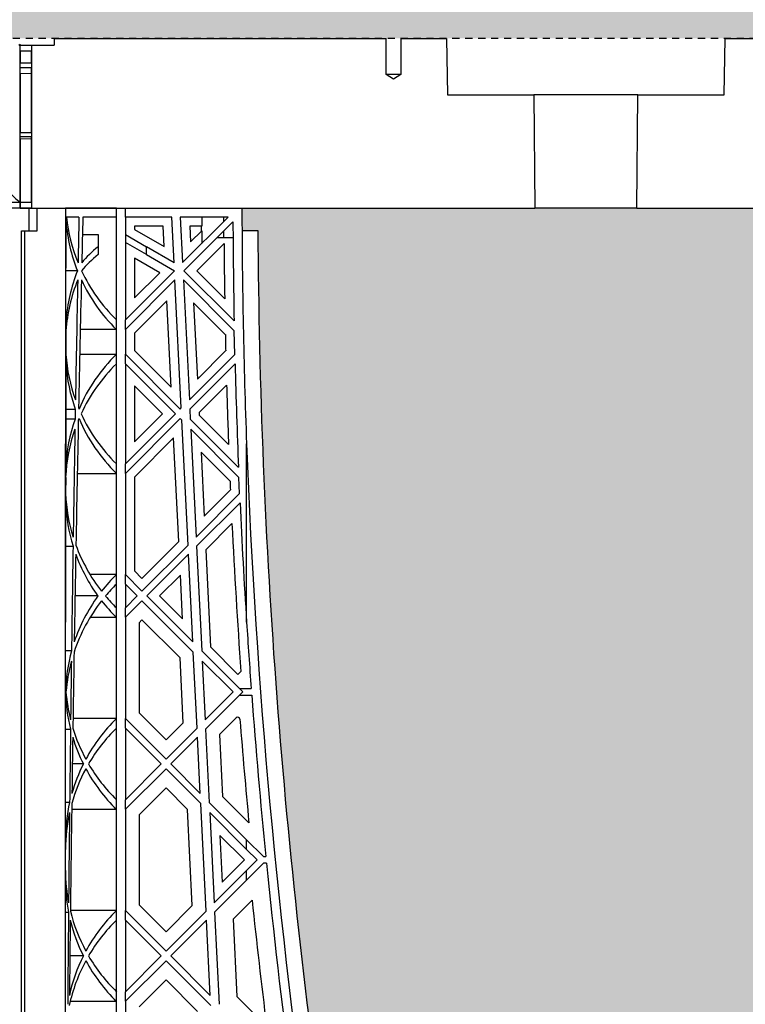
# Model space of a CAD drawing. Units: millimetres. Extents: x 49172 to 49820, y 19194 to 20490.
# Drawn here: x 49288 to 49301, y 19907 to 19924 of the extents above; entities that cross this region are included whole.
import ezdxf

# ---------------------------------------------------------------- set-up
doc = ezdxf.new("R2010")
doc.units = ezdxf.units.MM
doc.header["$LTSCALE"] = 0.25
doc.header["$MEASUREMENT"] = 0
doc.linetypes.add('DASHED', pattern=[0.75, 0.5, -0.25])
doc.layers.add('0.50', color=1, linetype='Continuous')
doc.layers.add('GB 1014 ROOTSPACE', color=1, linetype='Continuous')
doc.layers.add('HATCHING', color=7, linetype='Continuous', lineweight=5, true_color=0xbdbdbd)
doc.layers.add('HATCHING2', color=7, linetype='Continuous', lineweight=5, true_color=0x8a8a8a)

msp = doc.modelspace()

# ---------------------------------------------------------------- hatches: boundary and pattern name
at = {"layer": 'HATCHING', "lineweight": 5}
h = msp.add_hatch(dxfattribs=at)
h.set_pattern_fill('EARTH', color=256, scale=3.937, angle=45, style=0)
h.paths.add_polyline_path([(49420.702, 19904.207, 0.035032), (49421.929, 19920.415), (49422.205, 19920.415, 0.000846), (49422.206, 19920.809), (49419.844, 19920.809), (49419.844, 19915.809, -1), (49415.907, 19915.809), (49415.907, 19920.809), (49415.336, 19920.809), (49415.135, 19920.809), (49410.238, 19920.809, 0.000846), (49410.239, 19920.415), (49410.515, 19920.415, 0.035032), (49411.742, 19904.207, 0.345593), (49415.796, 19900.357, 0.047133), (49416.648, 19900.357, 0.345593)])
h.paths.add_polyline_path([(49401.017, 19904.207, 0.035032), (49402.244, 19920.415), (49402.52, 19920.415, 0.000846), (49402.521, 19920.809), (49397.624, 19920.809), (49397.423, 19920.809), (49395.651, 19920.809), (49395.45, 19920.809), (49390.553, 19920.809, 0.000846), (49390.554, 19920.415), (49390.83, 19920.415, 0.035032), (49392.057, 19904.207, 0.345593), (49396.111, 19900.357, 0.047133), (49396.963, 19900.357, 0.345593)])
h.paths.add_polyline_path([(49381.332, 19904.207, 0.035032), (49382.559, 19920.415), (49382.835, 19920.415, 0.000846), (49382.836, 19920.809), (49377.939, 19920.809), (49377.738, 19920.809), (49375.966, 19920.809), (49375.765, 19920.809), (49370.868, 19920.809, 0.000846), (49370.869, 19920.415), (49371.145, 19920.415, 0.035032), (49372.372, 19904.207, 0.345593), (49376.426, 19900.357, 0.047133), (49377.278, 19900.357, 0.345593)])
h.paths.add_polyline_path([(49367.029, 19904.207), (49367.029, 19920.415), (49367.088, 19920.415), (49367.167, 19920.415), (49367.167, 19920.809), (49367.009, 19920.809), (49367.009, 19920.908), (49367.009, 19922.012), (49367.009, 19922.056), (49367.009, 19922.123), (49367.009, 19923.154), (49367.009, 19923.256), (49367.009, 19923.335), (49367.009, 19923.545), (49367.009, 19923.644), (49367.206, 19923.644), (49367.599, 19923.644), (49367.6, 19923.762), (49367.009, 19923.762), (49367.009, 19922.305), (49366.616, 19923.289), (49366.616, 19931.951), (49367.009, 19932.935), (49367.009, 19933.526), (49347.818, 19933.526), (49347.818, 19933.525, -0.018121), (49359.535, 19933.064, -0.348317), (49361.331, 19931.405, -0.072507), (49361.331, 19915.962, -0.348317), (49359.535, 19914.302, -0.037779), (49335.114, 19914.302, -0.348317), (49333.317, 19915.962, -0.072507), (49333.317, 19931.405, -0.348317), (49335.114, 19933.064, -0.018883), (49347.324, 19933.526), (49345.71, 19933.526), (49327.639, 19933.526), (49327.639, 19932.935), (49328.033, 19931.951), (49328.033, 19923.289), (49327.639, 19922.305), (49327.639, 19923.762), (49327.049, 19923.762), (49327.05, 19923.644), (49327.442, 19923.644), (49327.615, 19923.644), (49327.639, 19923.663), (49327.639, 19923.644), (49327.639, 19923.545), (49327.639, 19923.335), (49327.639, 19923.256), (49327.639, 19923.154), (49327.639, 19922.123), (49327.639, 19922.056), (49327.639, 19922.012), (49327.639, 19920.908), (49327.639, 19920.809), (49327.482, 19920.809), (49327.482, 19920.415), (49327.561, 19920.415), (49327.62, 19920.415), (49327.62, 19904.207), (49327.561, 19904.207), (49327.561, 19900.357, 0.01949), (49327.206, 19900.337), (49327.423, 19900.337), (49327.423, 19897.187), (49367.226, 19897.187), (49367.226, 19900.337), (49367.442, 19900.337, 0.019485), (49367.088, 19900.357), (49367.088, 19904.207)])
h.paths.add_polyline_path([(49322.276, 19904.207, 0.035032), (49323.504, 19920.415), (49323.78, 19920.415, 0.000846), (49323.781, 19920.809), (49318.884, 19920.809), (49318.683, 19920.809), (49316.911, 19920.809), (49316.71, 19920.809), (49311.813, 19920.809, 0.000846), (49311.814, 19920.415), (49312.09, 19920.415, 0.035032), (49313.317, 19904.207, 0.345593), (49317.371, 19900.357, 0.047133), (49318.223, 19900.357, 0.345593)])
h.paths.add_polyline_path([(49302.591, 19904.207, 0.035032), (49303.819, 19920.415), (49304.094, 19920.415, 0.000846), (49304.096, 19920.809), (49299.199, 19920.809), (49298.998, 19920.809), (49297.226, 19920.809), (49297.025, 19920.809), (49292.127, 19920.809, 0.000846), (49292.129, 19920.415), (49292.405, 19920.415, 0.035032), (49293.632, 19904.207, 0.345593), (49297.686, 19900.357, 0.047133), (49298.538, 19900.357, 0.345593)])
h.paths.add_polyline_path([(49282.906, 19904.207, 0.035032), (49284.134, 19920.415), (49284.409, 19920.415, 0.000846), (49284.411, 19920.809), (49279.514, 19920.809), (49279.313, 19920.809), (49278.742, 19920.809), (49278.742, 19915.809, -1), (49274.805, 19915.809), (49274.805, 19920.809), (49272.442, 19920.809, 0.000846), (49272.444, 19920.415), (49272.72, 19920.415, 0.035032), (49273.947, 19904.207, 0.345593), (49278.001, 19900.357, 0.047133), (49278.853, 19900.357, 0.345593)])
h.paths.add_polyline_path([(49328.427, 19923.683, -1), (49332.364, 19923.683, -1)], flags=16)
h.paths.add_polyline_path([(49362.285, 19923.683, -1), (49366.222, 19923.683, -1)], flags=16)
at = {"layer": 'HATCHING2', "lineweight": 5}
h = msp.add_hatch(dxfattribs=at)
h.set_pattern_fill('EARTH', color=256, scale=3.937, style=0)
h.paths.add_polyline_path([(49313.86, 19930.573), (49313.86, 19934.392), (49279.726, 19934.392), (49279.726, 19933.526), (49278.742, 19932.541), (49278.742, 19931.557), (49278.742, 19923.762), (49321.271, 19923.762), (49327.049, 19923.762), (49327.639, 19923.762), (49327.639, 19933.526), (49317.797, 19933.526), (49317.797, 19930.573)])
h.paths.add_polyline_path([(49274.805, 19923.762), (49274.805, 19931.557), (49274.805, 19932.541), (49273.821, 19933.526), (49273.821, 19934.392), (49248.112, 19934.392), (49248.112, 19923.683), (49256.852, 19923.683), (49257.836, 19913.841), (49265.71, 19913.841), (49265.71, 19897.187), (49266.695, 19893.25), (49266.695, 19897.187), (49266.547, 19897.187), (49266.547, 19897.345), (49266.695, 19897.345), (49266.695, 19923.762)])
h.paths.add_polyline_path([(49415.907, 19923.762), (49415.907, 19931.557), (49415.907, 19932.541), (49414.923, 19933.526), (49414.923, 19934.392), (49380.789, 19934.392), (49380.789, 19930.573), (49376.852, 19930.573), (49376.852, 19933.526), (49367.009, 19933.526), (49367.009, 19923.762), (49367.6, 19923.762), (49373.377, 19923.762), (49373.633, 19923.762), (49374.429, 19923.762)])
h.paths.add_polyline_path([(49446.655, 19923.683), (49446.655, 19934.392), (49420.828, 19934.392), (49420.828, 19933.526), (49419.844, 19932.541), (49419.844, 19931.557), (49419.844, 19923.762), (49427.954, 19923.762), (49427.954, 19897.345), (49428.102, 19897.345), (49428.102, 19897.187), (49427.954, 19897.187), (49427.954, 19893.25), (49428.938, 19897.187), (49428.938, 19913.841), (49436.812, 19913.841), (49437.797, 19923.683)])

# ---------------------------------------------------------------- linework, layer by layer
at = {"layer": '0.50', "color": 3, "linetype": 'DASHED'}
msp.add_line((49327.639, 19923.762), (49266.498, 19923.762), dxfattribs=at)
at = {"layer": 'GB 1014 ROOTSPACE', "linetype": 'Continuous'}
for p, q in [((49288.86, 19923.762), (49288.859, 19923.644)), ((49288.86, 19923.762), (49294.637, 19923.762)), ((49294.637, 19923.132), (49294.637, 19923.762)), ((49294.893, 19923.762), (49295.689, 19923.762)), ((49294.893, 19923.762), (49294.893, 19923.132)), ((49295.689, 19923.762), (49295.706, 19922.778)), ((49300.518, 19922.778), (49300.535, 19923.762)), ((49300.535, 19923.762), (49301.33, 19923.762)), ((49288.245, 19923.644), (49288.269, 19923.663)), ((49288.269, 19920.908), (49288.269, 19923.663)), ((49288.269, 19923.545), (49288.269, 19923.644)), ((49288.269, 19923.644), (49288.466, 19923.644)), ((49288.269, 19923.545), (49288.269, 19923.644)), ((49288.269, 19923.545), (49288.269, 19923.335)), ((49288.269, 19923.545), (49288.463, 19923.544)), ((49288.269, 19923.545), (49288.269, 19923.335)), ((49288.463, 19923.338), (49288.463, 19923.544)), ((49288.466, 19923.644), (49288.466, 19920.809)), ((49288.466, 19923.644), (49288.859, 19923.644)), ((49288.269, 19923.256), (49288.269, 19923.335)), ((49288.269, 19923.256), (49288.269, 19923.335)), ((49288.269, 19923.154), (49288.269, 19923.256)), ((49288.269, 19923.154), (49288.269, 19923.256)), ((49288.269, 19923.154), (49288.269, 19922.123)), ((49288.269, 19923.154), (49288.463, 19923.153)), ((49288.269, 19923.154), (49288.269, 19922.123)), ((49288.463, 19922.126), (49288.463, 19923.256)), ((49294.893, 19923.132), (49294.637, 19923.132)), ((49294.765, 19923.055), (49294.637, 19923.132)), ((49294.893, 19923.132), (49294.765, 19923.055)), ((49295.706, 19922.778), (49297.209, 19922.778)), ((49299.015, 19922.778), (49297.209, 19922.778)), ((49297.209, 19922.778), (49297.226, 19920.809)), ((49298.998, 19920.809), (49299.015, 19922.778)), ((49299.015, 19922.778), (49300.518, 19922.778)), ((49288.269, 19922.056), (49288.269, 19922.123)), ((49288.269, 19922.056), (49288.269, 19922.123)), ((49288.269, 19922.012), (49288.269, 19922.056)), ((49288.269, 19922.012), (49288.269, 19922.056)), ((49288.269, 19922.012), (49288.269, 19920.908)), ((49288.269, 19922.012), (49288.269, 19920.908)), ((49288.463, 19922.011), (49288.269, 19922.012)), ((49288.463, 19920.908), (49288.463, 19922.055)), ((49288.269, 19920.809), (49288.072, 19920.809)), ((49288.269, 19920.908), (49288.076, 19920.908)), ((49288.269, 19920.908), (49288.269, 19920.809)), ((49288.269, 19920.809), (49288.269, 19920.908)), ((49288.269, 19920.809), (49288.269, 19920.908)), ((49288.463, 19920.908), (49288.269, 19920.908)), ((49288.269, 19920.809), (49288.427, 19920.809)), ((49288.466, 19920.809), (49288.269, 19920.809)), ((49288.427, 19920.809), (49288.565, 19920.809)), ((49288.427, 19920.415), (49288.427, 19920.809)), ((49288.427, 19920.809), (49288.565, 19920.809)), ((49288.466, 19920.809), (49292.127, 19920.809)), ((49288.466, 19920.809), (49297.025, 19920.809)), ((49288.565, 19920.415), (49288.565, 19920.809)), ((49288.565, 19920.809), (49289.058, 19920.809)), ((49288.565, 19920.809), (49289.058, 19920.809)), ((49289.942, 19920.809), (49289.058, 19920.809)), ((49289.942, 19920.809), (49289.058, 19920.809)), ((49289.942, 19920.652), (49289.942, 19920.809)), ((49290.1, 19920.652), (49290.1, 19920.809)), ((49297.025, 19920.809), (49297.226, 19920.809)), ((49298.998, 19920.809), (49297.226, 19920.809)), ((49298.998, 19920.809), (49299.199, 19920.809)), ((49299.199, 19920.809), (49307.757, 19920.809)), ((49289.291, 19920.652), (49289.074, 19920.652)), ((49289.942, 19920.652), (49289.359, 19920.652)), ((49289.942, 19918.865), (49289.942, 19920.652)), ((49290.1, 19920.652), (49290.1, 19918.865)), ((49290.907, 19920.652), (49290.1, 19920.652)), ((49290.946, 19919.858), (49290.907, 19920.652)), ((49291.887, 19920.652), (49291.055, 19920.652)), ((49291.055, 19920.652), (49291.094, 19919.859)), ((49291.094, 19919.859), (49291.887, 19920.652)), ((49291.427, 19920.652), (49291.427, 19920.494)), ((49291.813, 19920.577), (49291.813, 19920.652)), ((49288.289, 19904.207), (49288.289, 19920.415)), ((49288.289, 19920.415), (49288.348, 19920.415)), ((49288.348, 19904.207), (49288.348, 19920.415)), ((49288.348, 19920.415), (49288.565, 19920.415)), ((49290.757, 19920.494), (49290.257, 19920.494)), ((49290.257, 19920.494), (49290.257, 19920.438)), ((49290.257, 19920.438), (49290.775, 19920.139)), ((49290.775, 19920.139), (49290.757, 19920.494)), ((49291.971, 19920.568), (49291.119, 19919.716)), ((49291.22, 19920.494), (49291.234, 19920.221)), ((49291.427, 19920.494), (49291.22, 19920.494)), ((49291.234, 19920.221), (49291.427, 19920.414)), ((49291.419, 19920.494), (49291.419, 19920.406)), ((49291.427, 19920.414), (49291.427, 19920.191)), ((49292.405, 19920.415), (49292.129, 19920.415)), ((49289.352, 19920.347), (49289.627, 19920.347)), ((49289.627, 19920.347), (49289.627, 19920.137)), ((49290.1, 19920.347), (49290.464, 19920.137)), ((49291.7, 19920.297), (49291.813, 19920.297)), ((49291.813, 19920.297), (49291.813, 19920.41)), ((49291.813, 19920.297), (49291.972, 19920.297)), ((49289.627, 19920.137), (49289.627, 19920.001)), ((49290.464, 19920.001), (49290.1, 19920.21)), ((49290.946, 19919.858), (49290.464, 19920.137)), ((49290.464, 19920.001), (49290.464, 19920.137)), ((49291.816, 19920.19), (49291.341, 19919.716)), ((49290.697, 19919.684), (49290.257, 19919.938)), ((49290.257, 19919.938), (49290.257, 19919.245)), ((49290.464, 19920.001), (49290.953, 19919.718)), ((49289.265, 19919.716), (49289.066, 19919.716)), ((49290.1, 19918.865), (49290.953, 19919.718)), ((49290.961, 19919.559), (49290.1, 19918.698)), ((49290.257, 19919.245), (49290.697, 19919.684)), ((49291.071, 19917.33), (49290.961, 19919.559)), ((49291.109, 19919.559), (49291.212, 19917.471)), ((49291.109, 19919.559), (49291.994, 19918.674)), ((49291.991, 19918.844), (49291.119, 19919.716)), ((49291.341, 19919.716), (49291.827, 19919.231)), ((49290.821, 19919.196), (49290.257, 19918.632)), ((49290.896, 19917.692), (49290.821, 19919.196)), ((49291.838, 19918.607), (49291.286, 19919.159)), ((49291.286, 19919.159), (49291.352, 19917.834)), ((49289.942, 19918.698), (49289.942, 19918.865)), ((49290.1, 19918.698), (49290.1, 19918.865)), ((49289.064, 19918.674), (49289.064, 19918.263)), ((49289.942, 19918.698), (49289.314, 19918.698)), ((49289.942, 19918.265), (49289.942, 19918.698)), ((49290.1, 19918.698), (49290.1, 19918.265)), ((49290.257, 19918.632), (49290.257, 19918.33)), ((49292.003, 19918.263), (49291.994, 19918.674)), ((49289.304, 19918.265), (49289.942, 19918.265)), ((49289.942, 19918.098), (49289.942, 19918.265)), ((49290.1, 19918.098), (49290.1, 19918.265)), ((49291.053, 19917.312), (49290.1, 19918.265)), ((49290.257, 19918.33), (49290.896, 19917.692)), ((49291.212, 19917.471), (49292.003, 19918.263)), ((49291.352, 19917.834), (49291.844, 19918.326)), ((49289.942, 19916.359), (49289.942, 19918.098)), ((49290.1, 19918.098), (49290.1, 19916.359)), ((49290.1, 19918.098), (49290.969, 19917.228)), ((49292.007, 19918.1), (49291.22, 19917.312)), ((49290.746, 19917.228), (49290.257, 19917.717)), ((49290.257, 19917.717), (49290.257, 19916.739)), ((49291.86, 19917.729), (49291.381, 19917.25)), ((49291.053, 19917.312), (49291.071, 19917.33)), ((49289.062, 19917.312), (49289.227, 19917.312)), ((49290.1, 19916.359), (49290.969, 19917.228)), ((49290.257, 19916.739), (49290.746, 19917.228)), ((49291.22, 19917.312), (49291.229, 19917.136)), ((49291.381, 19917.25), (49291.383, 19917.204)), ((49291.383, 19917.204), (49291.894, 19916.693)), ((49289.224, 19917.136), (49289.062, 19917.136)), ((49291.053, 19917.145), (49290.1, 19916.192)), ((49291.053, 19917.145), (49291.082, 19917.116)), ((49291.189, 19914.943), (49291.082, 19917.116)), ((49292.067, 19916.297), (49291.229, 19917.136)), ((49291.237, 19916.96), (49291.33, 19915.084)), ((49291.237, 19916.96), (49292.074, 19916.123)), ((49289.057, 19904.167), (49289.057, 19916.708)), ((49290.939, 19916.809), (49290.257, 19916.127)), ((49291.028, 19915.005), (49290.939, 19916.809)), ((49292.209, 19913.601), (49292.209, 19916.708)), ((49291.92, 19916.055), (49291.415, 19916.56)), ((49291.415, 19916.56), (49291.47, 19915.446)), ((49289.942, 19916.192), (49289.942, 19916.359)), ((49290.1, 19916.192), (49290.1, 19916.359)), ((49289.262, 19916.192), (49289.942, 19916.192)), ((49289.942, 19914.43), (49289.942, 19916.192)), ((49290.1, 19916.192), (49290.1, 19914.43)), ((49289.06, 19916.123), (49289.059, 19915.84)), ((49290.257, 19916.127), (49290.257, 19914.495)), ((49292.087, 19915.84), (49292.074, 19916.123)), ((49291.33, 19915.084), (49292.087, 19915.84)), ((49291.47, 19915.446), (49291.926, 19915.903)), ((49292.094, 19915.681), (49291.338, 19914.924)), ((49291.954, 19915.318), (49291.499, 19914.862)), ((49290.388, 19914.365), (49291.028, 19915.005)), ((49290.388, 19914.142), (49291.189, 19914.943)), ((49289.058, 19914.924), (49289.188, 19914.924)), ((49291.197, 19914.784), (49290.472, 19914.058)), ((49291.272, 19913.258), (49291.197, 19914.784)), ((49291.338, 19914.924), (49291.428, 19913.102)), ((49291.499, 19914.862), (49291.582, 19913.171)), ((49289.942, 19914.43), (49289.485, 19914.43)), ((49289.942, 19914.263), (49289.942, 19914.43)), ((49290.1, 19914.263), (49290.1, 19914.43)), ((49290.388, 19914.142), (49290.1, 19914.43)), ((49290.257, 19914.495), (49290.388, 19914.365)), ((49291.057, 19914.421), (49290.694, 19914.058)), ((49291.095, 19913.658), (49291.057, 19914.421)), ((49289.942, 19913.854), (49289.942, 19914.263)), ((49290.1, 19914.263), (49290.1, 19913.854)), ((49290.1, 19914.263), (49290.305, 19914.058)), ((49289.622, 19914.058), (49289.223, 19914.058)), ((49290.1, 19913.854), (49290.305, 19914.058)), ((49290.388, 19913.975), (49290.1, 19913.687)), ((49290.388, 19913.975), (49291.281, 19913.082)), ((49291.272, 19913.258), (49290.472, 19914.058)), ((49290.694, 19914.058), (49291.095, 19913.658)), ((49289.942, 19913.687), (49289.942, 19913.854)), ((49290.1, 19913.687), (49290.1, 19913.854)), ((49289.485, 19913.687), (49289.942, 19913.687)), ((49289.942, 19911.925), (49289.942, 19913.687)), ((49290.1, 19913.687), (49290.1, 19911.925)), ((49290.388, 19913.641), (49290.336, 19913.589)), ((49290.336, 19913.589), (49290.336, 19912.022)), ((49291.05, 19912.979), (49290.388, 19913.641)), ((49289.162, 19913.102), (49289.057, 19913.102)), ((49291.346, 19911.759), (49291.281, 19913.082)), ((49292.142, 19912.388), (49291.428, 19913.102)), ((49291.582, 19913.171), (49292.058, 19912.694)), ((49291.105, 19911.852), (49291.05, 19912.979)), ((49291.436, 19912.926), (49291.487, 19911.9)), ((49291.436, 19912.926), (49291.975, 19912.388)), ((49292.058, 19912.694), (49292.109, 19912.745)), ((49289.057, 19912.388), (49289.057, 19912.388)), ((49291.487, 19911.9), (49291.975, 19912.388)), ((49292.142, 19912.388), (49291.495, 19911.741)), ((49292.083, 19912.447), (49292.288, 19912.447)), ((49292.297, 19912.329), (49292.083, 19912.329)), ((49290.336, 19912.022), (49290.806, 19911.553)), ((49289.942, 19911.925), (49289.188, 19911.925)), ((49289.942, 19911.757), (49289.942, 19911.925)), ((49290.1, 19911.757), (49290.1, 19911.925)), ((49290.806, 19911.219), (49290.1, 19911.925)), ((49290.806, 19911.553), (49291.105, 19911.852)), ((49292.025, 19911.937), (49291.736, 19911.648)), ((49289.057, 19911.741), (49289.144, 19911.741)), ((49289.942, 19910.513), (49289.942, 19911.757)), ((49290.1, 19911.757), (49290.1, 19910.513)), ((49290.1, 19911.757), (49290.722, 19911.135)), ((49290.806, 19911.219), (49291.346, 19911.759)), ((49291.495, 19911.741), (49291.558, 19910.466)), ((49291.354, 19911.6), (49290.889, 19911.135)), ((49291.403, 19910.622), (49291.354, 19911.6)), ((49291.736, 19911.648), (49291.789, 19910.569)), ((49289.368, 19911.135), (49289.176, 19911.135)), ((49290.1, 19910.513), (49290.722, 19911.135)), ((49290.806, 19911.052), (49290.1, 19910.346)), ((49290.806, 19911.052), (49291.411, 19910.446)), ((49291.403, 19910.622), (49290.889, 19911.135)), ((49290.806, 19910.718), (49290.336, 19910.248)), ((49291.18, 19910.344), (49290.806, 19910.718)), ((49289.942, 19910.346), (49289.942, 19910.513)), ((49290.1, 19910.346), (49290.1, 19910.513)), ((49291.789, 19910.569), (49292.248, 19910.111)), ((49289.129, 19910.466), (49289.057, 19910.466)), ((49289.165, 19910.346), (49289.942, 19910.346)), ((49289.942, 19908.584), (49289.942, 19910.346)), ((49290.1, 19910.346), (49290.1, 19908.584)), ((49291.262, 19908.669), (49291.18, 19910.344)), ((49291.504, 19908.576), (49291.411, 19910.446)), ((49292.209, 19909.816), (49291.558, 19910.466)), ((49290.336, 19910.248), (49290.336, 19908.682)), ((49291.567, 19910.291), (49291.644, 19908.717)), ((49291.567, 19910.291), (49292.209, 19909.649)), ((49292.17, 19909.465), (49291.744, 19909.891)), ((49291.744, 19909.891), (49291.784, 19909.079)), ((49292.209, 19909.649), (49292.209, 19909.816)), ((49292.5, 19909.524), (49292.209, 19909.816)), ((49292.209, 19909.649), (49292.393, 19909.465)), ((49291.784, 19909.079), (49292.17, 19909.465)), ((49292.209, 19909.281), (49292.393, 19909.465)), ((49292.5, 19909.524), (49292.542, 19909.524)), ((49291.644, 19908.717), (49292.209, 19909.281)), ((49292.5, 19909.406), (49292.209, 19909.114)), ((49292.209, 19909.114), (49292.209, 19909.281)), ((49292.554, 19909.406), (49292.5, 19909.406)), ((49292.209, 19909.114), (49291.652, 19908.558)), ((49292.303, 19908.763), (49291.974, 19908.434)), ((49290.336, 19908.682), (49290.806, 19908.212)), ((49290.806, 19908.212), (49291.262, 19908.669)), ((49289.057, 19908.558), (49289.11, 19908.558)), ((49289.942, 19908.584), (49289.142, 19908.584)), ((49289.942, 19908.417), (49289.942, 19908.584)), ((49290.1, 19908.417), (49290.1, 19908.584)), ((49290.806, 19907.878), (49290.1, 19908.584)), ((49290.806, 19907.878), (49291.504, 19908.576)), ((49291.652, 19908.558), (49291.732, 19906.952)), ((49291.974, 19908.434), (49292.04, 19907.089)), ((49289.942, 19907.172), (49289.942, 19908.417)), ((49290.1, 19908.417), (49290.1, 19907.172)), ((49290.1, 19908.417), (49290.722, 19907.795)), ((49291.511, 19908.417), (49290.889, 19907.795)), ((49291.576, 19907.108), (49291.511, 19908.417)), ((49289.368, 19907.795), (49289.133, 19907.795)), ((49290.1, 19907.172), (49290.722, 19907.795)), ((49291.576, 19907.108), (49290.889, 19907.795)), ((49290.806, 19907.711), (49290.1, 19907.005)), ((49290.806, 19907.711), (49291.585, 19906.932)), ((49290.806, 19907.377), (49290.336, 19906.907)), ((49291.353, 19906.829), (49290.806, 19907.377)), ((49289.942, 19907.005), (49289.942, 19907.172)), ((49290.1, 19907.005), (49290.1, 19907.172)), ((49292.04, 19907.089), (49292.556, 19906.573)), ((49289.14, 19907.005), (49289.942, 19907.005)), ((49289.942, 19905.243), (49289.942, 19907.005)), ((49290.1, 19907.005), (49290.1, 19905.243))]:
    msp.add_line(p, q, dxfattribs=at)
for centre, radius, start, end in [((49288.159, 19935.98), 12.646, 270.5002, 271.3778), ((49288.379, 19935.812), 12.556, 269.4999, 270.3837), ((49288.063, 19945.787), 23.665, 270.5, 270.969), ((49288.475, 19945.642), 23.587, 269.5, 269.9705), ((49289.383, 19922.285), 1.772, 222.4502, 231.0576), ((52377.402, 19917.919), 3088.346, 179.946382, 180.022471), ((49408.538, 19921.06), 116.411, 180.12369, 182.14282), ((49292.009, 19920.973), 2.953, 186.2544, 202.1778), ((47671.852, 19921.16), 1617.214, 359.917944, 359.979029), ((49292.009, 19920.806), 2.953, 184.6202, 201.6611), ((49408.543, 19921.061), 116.573, 180.24186, 181.08935), ((49408.545, 19921.061), 116.142, 180.31826, 188.34364), ((49408.545, 19921.061), 116.732, 180.42707, 180.89794), ((49292.009, 19918.459), 2.953, 158.1318, 175.8351), ((49292.009, 19918.626), 2.953, 158.3389, 175.7697), ((49292.009, 19920.806), 2.953, 204.994, 225.573), ((49292.009, 19920.973), 2.953, 205.1625, 225.573), ((49408.545, 19921.061), 116.732, 181.20422, 181.34223), ((49292.009, 19918.468), 2.953, 183.9869, 199.7269), ((49292.009, 19916.156), 2.953, 134.427, 156.9525), ((49292.009, 19918.301), 2.953, 183.9085, 199.5649), ((49292.009, 19915.989), 2.953, 134.427, 155.1794), ((49408.543, 19921.061), 116.573, 181.45548, 182.34173), ((49408.545, 19921.061), 116.732, 181.63532, 182.14413), ((49292.009, 19918.468), 2.953, 202.6588, 203.0475), ((49292.009, 19918.468), 2.953, 204.8206, 225.573), ((49292.009, 19916.156), 2.953, 160.6141, 177.2526), ((49292.009, 19915.989), 2.953, 156.9525, 157.5639), ((49292.009, 19918.301), 2.953, 203.0475, 225.573), ((49292.009, 19915.989), 2.953, 160.7925, 177.3936), ((49408.545, 19921.061), 116.417, 182.14276, 188.34364), ((49408.545, 19921.061), 116.732, 182.45758, 182.53247), ((49292.009, 19915.962), 2.953, 182.3669, 197.3131), ((50433.498, 19913.415), 1144.441, 179.886567, 179.99066), ((49292.009, 19915.795), 2.953, 182.2257, 197.1533), ((49408.543, 19921.06), 116.573, 182.64513, 183.66862), ((49408.545, 19921.061), 116.732, 182.81997, 184.08518), ((49292.009, 19915.962), 2.953, 200.1999, 218.0643), ((49292.009, 19915.795), 2.953, 200.0374, 216.0337), ((49292.009, 19912.321), 2.953, 134.427, 141.9357), ((49292.009, 19912.154), 2.953, 134.427, 139.8471), ((49292.009, 19912.154), 2.953, 141.9357, 161.6896), ((49292.009, 19912.321), 2.953, 143.9663, 161.5121), ((49292.009, 19915.795), 2.953, 218.0643, 225.573), ((49292.009, 19915.962), 2.953, 220.1529, 225.573), ((49408.545, 19921.061), 116.575, 183.66861, 184.23735), ((49292.009, 19912.321), 2.953, 164.6662, 178.7064), ((49292.009, 19912.154), 2.953, 164.8408, 175.4606), ((49292.009, 19912.455), 2.953, 181.2936, 193.9851), ((49292.009, 19912.622), 2.953, 184.5394, 194.1424), ((49408.545, 19921.061), 116.575, 184.29557, 185.67946), ((49292.009, 19909.816), 2.953, 134.427, 151.6326), ((49292.053, 19911.909), 0.0394, 4.4918, 135), ((49408.545, 19921.061), 116.811, 184.49177, 185.37883), ((49292.009, 19912.622), 2.953, 196.98, 208.3674), ((49292.009, 19909.649), 2.953, 134.427, 149.7742), ((49292.009, 19912.455), 2.953, 196.8205, 206.5411), ((49292.009, 19909.649), 2.953, 151.6326, 164.3317), ((49292.009, 19909.816), 2.953, 153.4589, 164.1567), ((49292.009, 19912.455), 2.953, 208.3674, 225.573), ((49292.009, 19912.622), 2.953, 210.2258, 225.573), ((49292.009, 19909.816), 2.953, 167.2707, 180), ((49292.009, 19909.649), 2.953, 167.4433, 180), ((49292.009, 19909.281), 2.953, 180, 191.0154), ((49408.545, 19921.061), 116.575, 185.7378, 187.53906), ((49292.009, 19909.114), 2.953, 180, 190.86), ((49408.545, 19921.061), 116.89, 186.03888, 187.11959), ((49292.009, 19909.281), 2.953, 193.8144, 208.3674), ((49292.009, 19906.475), 2.953, 134.427, 151.6326), ((49292.009, 19909.114), 2.953, 193.6573, 206.5411), ((49292.009, 19906.308), 2.953, 134.427, 149.7742), ((49292.009, 19906.475), 2.953, 153.4589, 167.6307), ((49292.009, 19909.281), 2.953, 210.2258, 225.573), ((49292.009, 19906.308), 2.953, 151.6326, 167.8031), ((49292.009, 19909.114), 2.953, 208.3674, 225.573)]:
    msp.add_arc(centre, radius, start, end, dxfattribs=at)
for centre, major_axis, ratio, start_param, end_param in [((49292.009, 19897.296), (0, 59.771), 0.049401, 1.169352, 1.18372), ((49292.009, 19894.304), (0, 59.771), 0.049401, 1.114296, 1.129032), ((49292.009, 19919.129), (-2.953, 0), 0.57735, -0.632306, -0.441765), ((49292.009, 19918.993), (-2.953, 0), 0.57735, -0.632306, -0.439168), ((49292.009, 19897.296), (0, 59.771), 0.049401, 1.189125, 1.226497), ((49292.009, 19894.304), (0, 59.771), 0.049401, 1.134568, 1.175326), ((49292.009, 19897.3), (0, 59.765), 0.049398, 1.229351, 1.232475), ((49292.009, 19894.304), (0, 59.771), 0.049401, 1.179213, 1.218241), ((49292.009, 19897.296), (0, 59.771), 0.049401, 1.235563, 1.268626), ((49292.009, 19897.296), (0, 59.771), 0.049401, 1.271414, 1.303171), ((49292.009, 19894.304), (0, 59.771), 0.049401, 1.221077, 1.248122), ((49292.009, 19894.304), (0, 59.771), 0.049401, 1.25122, 1.27444), ((49292.009, 19897.296), (0, 59.771), 0.049401, 1.306218, 1.323965), ((49292.009, 19897.296), (0, 59.771), 0.049401, 1.32671, 1.348628), ((49292.009, 19894.304), (0, 59.771), 0.049401, 1.277223, 1.294278), ((49292.009, 19894.304), (0, 59.771), 0.049401, 1.297333, 1.32969), ((49292.009, 19897.296), (0, 59.771), 0.049401, 1.351641, 1.378541), ((49292.009, 19897.296), (0, 59.771), 0.049401, 1.381253, 1.408536), ((49292.009, 19894.304), (0, 59.771), 0.049401, 1.332431, 1.354911)]:
    msp.add_ellipse(centre, major_axis=major_axis, ratio=ratio, start_param=start_param, end_param=end_param, dxfattribs=at)
msp.add_open_spline([(49289.063, 19918.1), (49289.062, 19917.499), (49289.061, 19916.898), (49289.06, 19916.297)], degree=3, dxfattribs=at)

doc.saveas('drawing.dxf')
